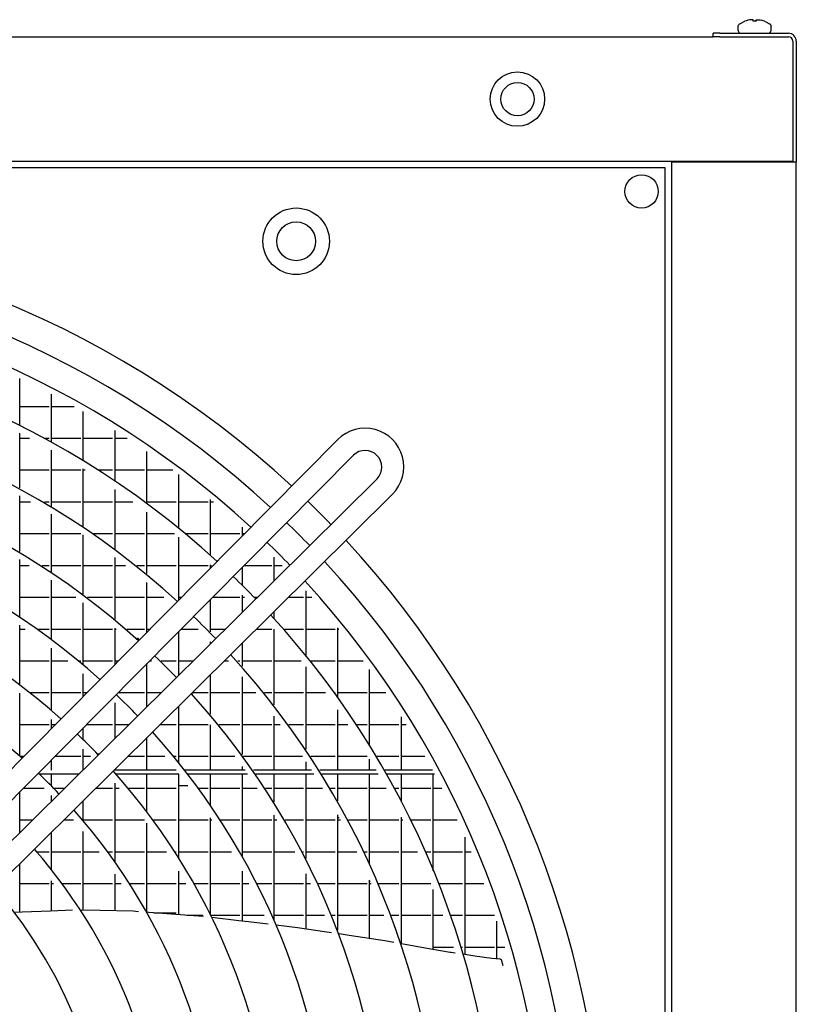
# Model space of a CAD drawing. Units: inches. Extents: x -3632 to 4523, y -3046 to 2916.
# Drawn here: x -206 to 74, y -546 to -190 of the extents above; entities that cross this region are included whole.
import ezdxf

# ---------------------------------------------------------------- set-up
doc = ezdxf.new("R2010")
doc.units = ezdxf.units.IN
doc.layers.add('1', color=7, linetype='Continuous')

# ---------------------------------------------------------------- blocks, each defined once
blk = doc.blocks.new('Draufsicht_1', base_point=(5729.3, 2468.7))
at = {"color": 1, "linetype": 'Continuous'}
for p, q in [((748.3, -2692.3), (749.5, -2689.9)), ((749.5, -2689.9), (752.2, -2687.1)), ((752, -2686.4), (780.9, -2671.7)), ((755, -2686.4), (752, -2686.4)), ((752, -2686.4), (752.3, -2686.4)), ((752.2, -2687.1), (752, -2686.4)), ((780.9, -2671.8), (780.9, -2671.7)), ((803, -2665.7), (794.9, -2667.4)), ((810.5, -2664.6), (803, -2665.7)), ((814.8, -2664.4), (810.5, -2664.6)), ((818.3, -2664.6), (814.8, -2664.4)), ((821.8, -2665.7), (818.3, -2664.6)), ((823, -2667.4), (821.8, -2665.7)), ((823, -2671.8), (823, -2667.4)), ((837, -2667.4), (838.2, -2665.7)), ((837, -2667.4), (837, -2671.8)), ((838.2, -2665.7), (841.7, -2664.6)), ((841.7, -2664.6), (845.3, -2664.4)), ((845.3, -2664.4), (849.6, -2664.6)), ((849.6, -2664.6), (857.1, -2665.7)), ((857.1, -2665.7), (865.1, -2667.4)), ((879.2, -2671.7), (879.2, -2671.8)), ((879.2, -2671.7), (908, -2686.4)), ((908, -2686.4), (905.1, -2686.4)), ((908, -2686.4), (909.2, -2688.7)), ((909.2, -2688.7), (910.5, -2689.9)), ((910.5, -2689.9), (911.8, -2692.3)), ((745.8, -2698.1), (748.3, -2692.3)), ((747.1, -2698.1), (745.8, -2698.1)), ((745.8, -2718.9), (745.8, -2698.1)), ((747.1, -2718.9), (745.8, -2718.9)), ((745.8, -2718.9), (748.5, -2727.2)), ((748.5, -2727.2), (755.5, -2732.3)), ((755.5, -2732.3), (764.6, -2733)), ((899, -2733), (903.3, -2732.3)), ((903.3, -2732.3), (910.2, -2727.2)), ((910.2, -2727.2), (911.5, -2723.4)), ((911.5, -2723.4), (914.3, -2718.9)), ((911.8, -2692.3), (914.3, -2698.1)), ((914.3, -2718.9), (914.3, -2698.1)), ((1002, -2751.7), (1002, -2750.8))]:
    blk.add_line(p, q, dxfattribs=at)
at = {"color": 3, "linetype": 'Continuous'}
for p, q in [((654.5, -2733), (619.4, -2733)), ((619.4, -2750.5), (619.4, -2733)), ((654.5, -2733), (1000.6, -2733)), ((654.5, -2750.5), (619.4, -2750.5)), ((654.5, -2750.5), (1000.6, -2750.5)), ((1023.1, -2773), (1023.1, -3385.9)), ((1040.6, -2773), (1040.6, -3385.9)), ((1023.1, -3382.4), (-41045.8, -3382.4)), ((408.8, -3385.9), (408.8, -13903.2))]:
    blk.add_line(p, q, dxfattribs=at)
at = {"color": 7, "linetype": 'Continuous'}
for p, q in [((-40663.2, -2750.5), (619.4, -2750.5)), ((1040.6, -13903.2), (1040.6, -3385.9))]:
    blk.add_line(p, q, dxfattribs=at)
at = {"color": 2, "linetype": 'Continuous'}
for p, q in [((448.8, -3385.9), (408.8, -3385.9)), ((1000.6, -3385.9), (448.8, -3385.9)), ((1023.1, -3385.9), (1000.6, -3385.9)), ((1040.6, -3385.9), (1023.1, -3385.9)), ((377.2, -3414), (-10083.9, -3414)), ((377.2, -13875.1), (377.2, -3414))]:
    blk.add_line(p, q, dxfattribs=at)
at = {"color": 6, "linetype": 'Continuous'}
for p, q in [((-2889.7, -4718), (-2889.7, -4479.8)), ((-2728.7, -4802.9), (-2728.7, -4559.7)), ((-2889.7, -4621.7), (-2741.3, -4621.7)), ((-2728.7, -4621.7), (-2613.5, -4621.7)), ((-2567.7, -4896.6), (-2567.7, -4647.6)), ((-2889.7, -5033.9), (-2889.7, -4757.3)), ((-2889.7, -4782.7), (-2840.2, -4782.7)), ((-2765.6, -4782.7), (-2741.3, -4782.7)), ((-2728.7, -4782.7), (-2580.3, -4782.7)), ((-2567.7, -4782.7), (-2419.3, -4782.7)), ((-2406.7, -4999.7), (-2406.7, -4744.2)), ((-2406.7, -4782.7), (-2346.3, -4782.7)), ((-2728.7, -5126.4), (-2728.7, -4842.9)), ((-2245.7, -5113.3), (-2245.7, -4849.9)), ((-2889.7, -4943.7), (-2741.3, -4943.7)), ((-2728.7, -4943.7), (-2580.3, -4943.7)), ((-2567.7, -5228.8), (-2567.7, -4937.6)), ((-2567.7, -4943.7), (-2557.9, -4943.7)), ((-2492.2, -4943.7), (-2419.3, -4943.7)), ((-2406.7, -4943.7), (-2258.3, -4943.7)), ((-2245.7, -4943.7), (-2114.5, -4943.7)), ((-2084.7, -5238.2), (-2084.7, -4966)), ((-2889.7, -5356.6), (-2889.7, -5073.8)), ((-2406.7, -5342.4), (-2406.7, -5042)), ((-2889.7, -5104.7), (-2834.6, -5104.7)), ((-2764.9, -5104.7), (-2741.3, -5104.7)), ((-2728.7, -5104.7), (-2580.3, -5104.7)), ((-2567.7, -5104.7), (-2419.3, -5104.7)), ((-2406.7, -5104.7), (-2316.9, -5104.7)), ((-2245.7, -5104.7), (-2097.3, -5104.7)), ((-2084.7, -5104.7), (-1936.3, -5104.7)), ((-1923.7, -5375.7), (-1923.7, -5093)), ((-1923.7, -5104.7), (-1909.5, -5104.7)), ((-2728.7, -5458.4), (-2728.7, -5167.3)), ((-2245.7, -5468.2), (-2245.7, -5156.8)), ((-1242.8, -5147.2), (-1242.6, -5147)), ((-1762.7, -5277), (-1762.7, -5232.4)), ((-2889.7, -5265.7), (-2741.3, -5265.7)), ((-2728.7, -5265.7), (-2580.3, -5265.7)), ((-2567.7, -5572), (-2567.7, -5271.1)), ((-2513.7, -5265.7), (-2419.3, -5265.7)), ((-2406.7, -5265.7), (-2258.3, -5265.7)), ((-2245.7, -5265.7), (-2106.3, -5265.7)), ((-2051.1, -5265.7), (-1936.3, -5265.7)), ((-1923.7, -5265.7), (-1775.3, -5265.7)), ((-1762.7, -5265.7), (-1751.5, -5265.7)), ((-2084.7, -5602.1), (-2084.7, -5283.4)), ((-2889.7, -5687.5), (-2889.7, -5397.3)), ((-2889.7, -5426.7), (-2842, -5426.7)), ((-2776.6, -5426.7), (-2741.3, -5426.7)), ((-2728.7, -5426.7), (-2580.3, -5426.7)), ((-2567.7, -5426.7), (-2419.3, -5426.7)), ((-2406.7, -5698.7), (-2406.7, -5386.1)), ((-2406.7, -5426.7), (-2353.7, -5426.7)), ((-2297, -5426.7), (-2258.3, -5426.7)), ((-2245.7, -5426.7), (-2097.3, -5426.7)), ((-2084.7, -5426.7), (-1936.3, -5426.7)), ((-1923.7, -5439.6), (-1923.7, -5423)), ((-1923.7, -5426.7), (-1919.6, -5426.7)), ((-1888.8, -5404.4), (-1888.5, -5404.1)), ((-1888.5, -5404.1), (-1886.1, -5401.6)), ((-1753.7, -5426.7), (-1614.3, -5426.7)), ((-1601.7, -5502.9), (-1601.7, -5385.6)), ((-1601.7, -5426.7), (-1561, -5426.7)), ((-1529, -5431), (-1529, -5431.1)), ((-1762.7, -5527.8), (-1762.7, -5435.8)), ((-2728.7, -5801.2), (-2728.7, -5500.5)), ((-2245.7, -5764.6), (-2245.7, -5513.6)), ((-1762.7, -5662.3), (-1762.7, -5577.3)), ((-1440.7, -5884.6), (-1440.7, -5554.8)), ((-2889.7, -5587.7), (-2741.3, -5587.7)), ((-2728.7, -5587.7), (-2605.1, -5587.7)), ((-2567.7, -5929), (-2567.7, -5615.6)), ((-2546.6, -5587.7), (-2419.3, -5587.7)), ((-2406.7, -5587.7), (-2258.3, -5587.7)), ((-2245.7, -5587.7), (-2159.4, -5587.7)), ((-2084.7, -5587.7), (-2070.4, -5587.7)), ((-1923.7, -5762.9), (-1923.7, -5598.5)), ((-1912.9, -5587.7), (-1775.3, -5587.7)), ((-1762.7, -5587.7), (-1752.4, -5587.7)), ((-1703.5, -5587.7), (-1687.3, -5587.7)), ((-1528.4, -5587.7), (-1453.3, -5587.7)), ((-1440.7, -5587.7), (-1411.3, -5587.7)), ((-1617.3, -5675.7), (-1616.9, -5675.4)), ((-1601.7, -5696.3), (-1601.7, -5660.3)), ((-2889.7, -6030.4), (-2889.7, -5729.6)), ((-2889.7, -5748.7), (-2861.3, -5748.7)), ((-2800.6, -5748.7), (-2741.3, -5748.7)), ((-2728.7, -5748.7), (-2580.3, -5748.7)), ((-2567.7, -5748.7), (-2419.3, -5748.7)), ((-2406.7, -5927.1), (-2406.7, -5744.2)), ((-2406.7, -5748.7), (-2401.3, -5748.7)), ((-2347.8, -5748.7), (-2258.3, -5748.7)), ((-2245.7, -5748.7), (-2229.9, -5748.7)), ((-2084.7, -5981.4), (-2084.7, -5761)), ((-2072.4, -5748.7), (-1987.2, -5748.7)), ((-1923.7, -5748.7), (-1849.8, -5748.7)), ((-1690.9, -5748.7), (-1614.3, -5748.7)), ((-1601.7, -6132.4), (-1601.7, -5748.8)), ((-1555, -5748.7), (-1453.3, -5748.7)), ((-1440.7, -5748.7), (-1292.3, -5748.7)), ((-1279.7, -6096.8), (-1279.7, -5742.8)), ((-1279.7, -5748.7), (-1275, -5748.7)), ((-2296, -5794), (-2284.9, -5804.2)), ((-1923.7, -5821.9), (-1923.7, -5813.2)), ((-1762.7, -5936.6), (-1762.7, -5819.8)), ((-2728.7, -6159.4), (-2728.7, -5844.8)), ((-2889.7, -5909.7), (-2741.3, -5909.7)), ((-2728.7, -5909.7), (-2645.7, -5909.7)), ((-2590.9, -5909.7), (-2580.3, -5909.7)), ((-2567.7, -5909.7), (-2419.3, -5909.7)), ((-2406.7, -5909.7), (-2389.5, -5909.7)), ((-2245.7, -6140.9), (-2245.7, -5923.5)), ((-2232, -5909.7), (-2223.4, -5909.7)), ((-2173.2, -5909.7), (-2097.3, -5909.7)), ((-2084.7, -5909.7), (-2012.3, -5909.7)), ((-1853.4, -5909.7), (-1833.4, -5909.7)), ((-1786.5, -5909.7), (-1775.3, -5909.7)), ((-1762.7, -5909.7), (-1614.3, -5909.7)), ((-1601.7, -5909.7), (-1465.4, -5909.7)), ((-1420.6, -5909.7), (-1292.3, -5909.7)), ((-1279.7, -5909.7), (-1150.7, -5909.7)), ((-2567.7, -6089.6), (-2567.7, -5974.8)), ((-1923.7, -6179.4), (-1923.7, -5979.3)), ((-1440.7, -6356.4), (-1440.7, -5940.6)), ((-1118.7, -6339.7), (-1118.7, -5953.6)), ((-2483.2, -6002.2), (-2482.1, -6003.2)), ((-1762.7, -6384.4), (-1762.7, -5990)), ((-2889.7, -6390.6), (-2889.7, -6074)), ((-2837.2, -6070.7), (-2741.3, -6070.7)), ((-2728.7, -6070.7), (-2580.3, -6070.7)), ((-2567.7, -6070.7), (-2549, -6070.7)), ((-2391.5, -6070.7), (-2258.3, -6070.7)), ((-2245.7, -6070.7), (-2174.8, -6070.7)), ((-2017.1, -6071.9), (-2014.3, -6074.9)), ((-2015.9, -6070.7), (-1936.3, -6070.7)), ((-1923.7, -6070.7), (-1775.3, -6070.7)), ((-1762.7, -6070.7), (-1695.2, -6070.7)), ((-1650.4, -6070.7), (-1614.3, -6070.7)), ((-1601.7, -6070.7), (-1453.3, -6070.7)), ((-1440.7, -6070.7), (-1341.7, -6070.7)), ((-1298.5, -6070.7), (-1292.3, -6070.7)), ((-1279.7, -6070.7), (-1131.3, -6070.7)), ((-1118.7, -6070.7), (-1037.1, -6070.7)), ((-2406.7, -6300.4), (-2406.7, -6122)), ((-2084.7, -6424.5), (-2084.7, -6138.9)), ((-1279.7, -6463.4), (-1279.7, -6157.7)), ((-2728.7, -6252.1), (-2728.7, -6205.9)), ((-1601.7, -6463.4), (-1601.7, -6190.2)), ((-957.7, -6463.4), (-957.7, -6192.9)), ((-2889.7, -6231.7), (-2741.3, -6231.7)), ((-2728.7, -6231.7), (-2708.5, -6231.7)), ((-2567.7, -6307.2), (-2567.7, -6248.5)), ((-2551, -6231.7), (-2419.3, -6231.7)), ((-2406.7, -6231.7), (-2337.3, -6231.7)), ((-2178.4, -6231.7), (-2097.3, -6231.7)), ((-2084.7, -6231.7), (-1936.3, -6231.7)), ((-1923.7, -6463.4), (-1923.7, -6234)), ((-1880.2, -6231.7), (-1775.3, -6231.7)), ((-1762.7, -6231.7), (-1614.3, -6231.7)), ((-1601.7, -6231.7), (-1570.9, -6231.7)), ((-1527.6, -6231.7), (-1453.3, -6231.7)), ((-1440.7, -6231.7), (-1292.3, -6231.7)), ((-1279.7, -6231.7), (-1229.4, -6231.7)), ((-1187.4, -6231.7), (-1131.3, -6231.7)), ((-1118.7, -6231.7), (-970.3, -6231.7)), ((-957.7, -6231.7), (-933.5, -6231.7)), ((-2245.7, -6463.4), (-2245.7, -6298.4)), ((-2567.7, -6459.9), (-2567.7, -6356.2)), ((-2887.3, -6392.7), (-2868, -6392.7)), ((-2728.7, -6463.4), (-2728.7, -6411)), ((-2710.5, -6392.7), (-2580.3, -6392.7)), ((-2567.7, -6392.7), (-2532, -6392.7)), ((-2495.3, -6380.1), (-2487.1, -6380.1)), ((-2340.9, -6392.7), (-2258.3, -6392.7)), ((-2245.7, -6392.7), (-2155.9, -6392.7)), ((-2110.3, -6392.7), (-2097.3, -6392.7)), ((-2084.7, -6392.7), (-1936.3, -6392.7)), ((-1923.7, -6392.7), (-1800.1, -6392.7)), ((-1756.8, -6392.7), (-1614.3, -6392.7)), ((-1601.7, -6392.7), (-1458.6, -6392.7)), ((-1440.7, -6463.4), (-1440.7, -6420)), ((-1416.6, -6392.7), (-1292.3, -6392.7)), ((-1279.7, -6392.7), (-1131.3, -6392.7)), ((-1118.7, -6463.4), (-1118.7, -6407.2)), ((-1086.6, -6392.7), (-970.3, -6392.7)), ((-957.7, -6392.7), (-839.1, -6392.7)), ((-2098.5, -6463.4), (-2412.2, -6463.4)), ((-2406.7, -6463.4), (-2406.7, -6457.9)), ((-1749.4, -6463.4), (-2053.9, -6463.4)), ((-1762.7, -6463.4), (-1762.7, -6444.8)), ((-1412.8, -6463.4), (-1706.5, -6463.4)), ((-1085.7, -6463.4), (-1371.5, -6463.4)), ((-800.3, -6463.4), (-1045.3, -6463.4)), ((-2790.6, -6480.9), (-2588.8, -6480.9)), ((-2728.7, -6541.9), (-2728.7, -6480.9)), ((-2402.9, -6480.9), (-2084.6, -6480.9)), ((-2245.7, -6673.6), (-2245.7, -6480.9)), ((-2084.7, -6907.4), (-2084.7, -6480.9)), ((-2040.3, -6480.9), (-1737, -6480.9)), ((-1923.7, -6642.1), (-1923.7, -6480.9)), ((-1762.7, -6901.6), (-1762.7, -6480.9)), ((-1694.7, -6480.9), (-1401.8, -6480.9)), ((-1601.7, -6623.5), (-1601.7, -6480.9)), ((-1440.7, -6910.2), (-1440.7, -6480.9)), ((-1360.5, -6480.9), (-1075.6, -6480.9)), ((-1279.7, -6617.5), (-1279.7, -6480.9)), ((-1118.7, -6933.1), (-1118.7, -6480.9)), ((-1035.3, -6480.9), (-790.9, -6480.9)), ((-957.7, -6624.3), (-957.7, -6480.9)), ((-796.7, -6971.8), (-796.7, -6480.9)), ((-2889.7, -6779), (-2889.7, -6573.5)), ((-2870, -6553.7), (-2766.1, -6553.7)), ((-2717.2, -6553.7), (-2662.3, -6553.7)), ((-2503.4, -6553.7), (-2419.3, -6553.7)), ((-2406.7, -6928.1), (-2406.7, -6529.6)), ((-2406.7, -6553.7), (-2386.2, -6553.7)), ((-2340.6, -6553.7), (-2258.3, -6553.7)), ((-2245.7, -6553.7), (-2097.3, -6553.7)), ((-2245.7, -6553.7), (-2097.3, -6553.7)), ((-2084.7, -6541.1), (-2038.8, -6541.1)), ((-1985.8, -6553.7), (-1936.3, -6553.7)), ((-1923.7, -6553.7), (-1775.3, -6553.7)), ((-1762.7, -6553.7), (-1687.9, -6553.7)), ((-1646, -6553.7), (-1614.3, -6553.7)), ((-1601.7, -6553.7), (-1453.3, -6553.7)), ((-1440.7, -6553.7), (-1357.3, -6553.7)), ((-1316.7, -6553.7), (-1292.3, -6553.7)), ((-1279.7, -6553.7), (-1131.3, -6553.7)), ((-1118.7, -6553.7), (-1034.9, -6553.7)), ((-995.1, -6553.7), (-970.3, -6553.7)), ((-957.7, -6553.7), (-809.3, -6553.7)), ((-796.7, -6553.7), (-753.1, -6553.7)), ((-2728.7, -6619.5), (-2728.7, -6592)), ((-2690.4, -6581.1), (-2690.2, -6581.3)), ((-2567.7, -6718.6), (-2567.7, -6617.4)), ((-2889.7, -6714.7), (-2824.8, -6714.7)), ((-2665.9, -6714.7), (-2616.7, -6714.7)), ((-2567.7, -6714.7), (-2419.3, -6714.7)), ((-2406.7, -6714.7), (-2258.6, -6714.7)), ((-2214.9, -6714.7), (-2097.3, -6714.7)), ((-2084.7, -6714.7), (-1936.3, -6714.7)), ((-1923.7, -7196.3), (-1923.7, -6704.9)), ((-1923.7, -6714.7), (-1917.1, -6714.7)), ((-1875.4, -6714.7), (-1775.3, -6714.7)), ((-1762.7, -6714.7), (-1614.3, -6714.7)), ((-1601.7, -7225.4), (-1601.7, -6691.1)), ((-1601.7, -6714.7), (-1587.5, -6714.7)), ((-1546.8, -6714.7), (-1453.3, -6714.7)), ((-1440.7, -6714.7), (-1292.3, -6714.7)), ((-1279.7, -7273.4), (-1279.7, -6689.6)), ((-1279.7, -6702.1), (-1272.9, -6702.1)), ((-1279.7, -6714.7), (-1266.1, -6714.7)), ((-1226.4, -6714.7), (-1131.3, -6714.7)), ((-1118.7, -6714.7), (-970.3, -6714.7)), ((-957.7, -7341.7), (-957.7, -6701.6)), ((-957.7, -6702.1), (-957.5, -6702.1)), ((-957.7, -6714.7), (-951.3, -6714.7)), ((-912.2, -6714.7), (-809.3, -6714.7)), ((-796.7, -6714.7), (-675, -6714.7)), ((-2728.7, -6965.8), (-2728.7, -6776.9)), ((-2567.7, -7171.4), (-2567.7, -6773.2)), ((-2245.7, -7182.5), (-2245.7, -6731.9)), ((-635.7, -7396.7), (-635.7, -6802.4)), ((-2814.6, -6862.1), (-2799.5, -6879.3)), ((-2802.7, -6875.7), (-2741.3, -6875.7)), ((-2728.7, -6875.7), (-2580.3, -6875.7)), ((-2567.7, -6875.7), (-2487.8, -6875.7)), ((-2444.1, -6875.7), (-2419.3, -6875.7)), ((-2406.7, -6875.7), (-2258.3, -6875.7)), ((-2245.7, -6875.7), (-2146.3, -6875.7)), ((-2104.9, -6875.7), (-2097.3, -6875.7)), ((-2084.7, -6875.7), (-1936.3, -6875.7)), ((-1923.7, -6875.7), (-1817.6, -6875.7)), ((-1777.3, -6875.7), (-1775.3, -6875.7)), ((-1762.7, -6875.7), (-1614.3, -6875.7)), ((-1601.7, -6875.7), (-1497.9, -6875.7)), ((-1458.2, -6875.7), (-1453.3, -6875.7)), ((-1440.7, -6875.7), (-1292.3, -6875.7)), ((-1279.7, -6875.7), (-1184.2, -6875.7)), ((-1145.5, -6875.7), (-1131.3, -6875.7)), ((-1118.7, -6875.7), (-970.3, -6875.7)), ((-957.7, -6875.7), (-875.8, -6875.7)), ((-837.5, -6875.7), (-809.3, -6875.7)), ((-796.7, -6875.7), (-648.3, -6875.7)), ((-635.7, -6875.7), (-604.5, -6875.7)), ((-2889.7, -7182.6), (-2889.7, -6936.4)), ((-2084.7, -7194.6), (-2084.7, -6974.5)), ((-1762.7, -7227.2), (-1762.7, -6974.1)), ((-2728.7, -7176), (-2728.7, -7022.8)), ((-2728.7, -7024.1), (-2727.7, -7024.1)), ((-2406.7, -7175.1), (-2406.7, -6990.1)), ((-1440.7, -7267), (-1440.7, -6988.4)), ((-1118.7, -7315.2), (-1118.7, -7019.1)), ((-1118.7, -7024.1), (-1116.5, -7024.1)), ((-2889.7, -7036.7), (-2741.3, -7036.7)), ((-2728.7, -7036.7), (-2718.3, -7036.7)), ((-2674.5, -7036.7), (-2580.3, -7036.7)), ((-2567.7, -7036.7), (-2419.3, -7036.7)), ((-2406.7, -7036.7), (-2375.7, -7036.7)), ((-2334.3, -7036.7), (-2258.3, -7036.7)), ((-2245.7, -7036.7), (-2097.3, -7036.7)), ((-2084.7, -7036.7), (-2048.1, -7036.7)), ((-2007.9, -7036.7), (-1936.3, -7036.7)), ((-1923.7, -7036.7), (-1775.3, -7036.7)), ((-1762.7, -7036.7), (-1729.6, -7036.7)), ((-1690.4, -7036.7), (-1614.3, -7036.7)), ((-1601.7, -7036.7), (-1453.3, -7036.7)), ((-1440.7, -7036.7), (-1418.1, -7036.7)), ((-1379.4, -7036.7), (-1292.3, -7036.7)), ((-1279.7, -7036.7), (-1131.3, -7036.7)), ((-1118.7, -7036.7), (-1111.1, -7036.7)), ((-1073, -7036.7), (-970.3, -7036.7)), ((-957.7, -7036.7), (-809.3, -7036.7)), ((-796.7, -7370.4), (-796.7, -7066.2)), ((-770.6, -7036.7), (-648.3, -7036.7)), ((-635.7, -7036.7), (-541.2, -7036.7)), ((-2733.2, -7176.2), (-2876.5, -7182.1)), ((-2623.1, -7171.6), (-2733.2, -7176.2)), ((-2482.6, -7173.4), (-2581.7, -7171.1)), ((-2314.6, -7177.3), (-2482.6, -7173.4)), ((-2876.5, -7182.1), (-2914.3, -7183.6)), ((-2289.2, -7179.2), (-2314.6, -7177.3)), ((-2235.5, -7183.2), (-2247.2, -7182.3)), ((-1985.6, -7202), (-2235.5, -7183.2)), ((-2210.6, -7185.1), (-2097.3, -7185.1)), ((-2043.2, -7197.7), (-1962.1, -7197.7)), ((-1958.9, -7204), (-1985.6, -7202)), ((-1923, -7197.7), (-1775.3, -7197.7)), ((-1779.9, -7225.1), (-1917.5, -7208.6)), ((-1732.4, -7230.8), (-1779.9, -7225.1)), ((-1762.7, -7197.7), (-1652, -7197.7)), ((-1601.7, -7197.7), (-1453.3, -7197.7)), ((-1440.7, -7197.7), (-1347.4, -7197.7)), ((-1309.6, -7197.7), (-1292.3, -7197.7)), ((-1279.7, -7197.7), (-1131.3, -7197.7)), ((-1118.7, -7197.7), (-1046, -7197.7)), ((-1008.7, -7197.7), (-970.3, -7197.7)), ((-957.7, -7197.7), (-809.3, -7197.7)), ((-796.7, -7197.7), (-748, -7197.7)), ((-711, -7197.7), (-648.3, -7197.7)), ((-635.7, -7197.7), (-487.3, -7197.7)), ((-1632.3, -7242.8), (-1732.4, -7230.8)), ((-1482.9, -7260.7), (-1591.9, -7247.6)), ((-1335.4, -7282.8), (-1482.9, -7260.7)), ((-474.7, -7418.7), (-474.7, -7228.1)), ((-1312.2, -7286.2), (-1335.4, -7282.8)), ((-1222.4, -7299.7), (-1272.6, -7292.2)), ((-1041.3, -7326.8), (-1222.4, -7299.7)), ((-996.9, -7334.7), (-1041.3, -7326.8)), ((-837, -7363.2), (-957.7, -7341.7)), ((-710.6, -7385.8), (-837, -7363.2)), ((-796.7, -7358.7), (-694.9, -7358.7)), ((-658.4, -7358.7), (-648.3, -7358.7)), ((-635.7, -7358.7), (-487.3, -7358.7)), ((-474.7, -7358.7), (-434.8, -7358.7)), ((-706.5, -7386.4), (-710.6, -7385.8)), ((-685.6, -7389.4), (-706.5, -7386.4)), ((-586.9, -7403.9), (-647.4, -7395)), ((-500.1, -7416.6), (-586.9, -7403.9)), ((-459.4, -7419.9), (-500.1, -7416.6)), ((-457.1, -7420.2), (-459.4, -7419.9)), ((-456.1, -7420.5), (-457.1, -7420.2)), ((-455.1, -7421), (-456.1, -7420.5)), ((-453.4, -7422.2), (-455.1, -7421)), ((-451.9, -7423.8), (-453.4, -7422.2)), ((-442.2, -7453.9), (-451.9, -7423.8))]:
    blk.add_line(p, q, dxfattribs=at)
at = {"color": 1, "linetype": 'Continuous'}
for centre, radius in [((-370.5, -3066.5), 137.6), ((-370.5, -3066.5), 84.3), ((257.8, -3533.4), 84.3), ((-1490.4, -3786.1), 168.5), ((-1490.4, -3786.1), 98.3)]:
    blk.add_circle(centre, radius, dxfattribs=at)
for radius, start, end in [(140.2, 104.4962, 110.5143), (140.2, 104.4962, 110.5143), (131.5, 86.9403, 93.0597), (131.5, 86.9403, 93.0597), (140.2, 69.4857, 75.5038), (140.2, 69.4857, 75.5038)]:
    blk.add_arc((830, -2803.2), radius, start, end, dxfattribs=at)
at = {"color": 3, "linetype": 'Continuous'}
for radius, start, end in [(40, 0.0002, 89.9995), (22.5, 0.0003, 89.9991)]:
    blk.add_arc((1000.6, -2773), radius, start, end, dxfattribs=at)
at = {"color": 6, "linetype": 'Continuous'}
blk.add_open_spline([(-1450.3, -5510.5), (-1450.3, -5510.4), (-1450.3, -5510.4), (-1450.3, -5510.4), (-1450.3, -5510.4)], degree=3, knots=[0, 0, 0, 0, 0.00551043, 0.01102087, 0.01102087, 0.01102087, 0.01102087], dxfattribs=at)
at = {"layer": '1', "color": 1, "linetype": 'Continuous'}
for p, q in [((-4479.6, -8019.3), (-1280.1, -4790)), ((-1200.8, -4869), (-4401, -8097.9)), ((-4311.2, -8187.7), (-1081.2, -4988.6)), ((-1003.7, -5066.4), (-4232.3, -8266.5))]:
    blk.add_line(p, q, dxfattribs=at)
at = {"layer": '1', "color": 3, "linetype": 'Continuous'}
for start, end in [(47.297, 132.7149), (44.0627, 45.9944), (0, 42.7831)]:
    blk.add_arc((-4853.4, -8644.5), 4925.1, start, end, dxfattribs=at)
at = {"layer": '1', "color": 2, "linetype": 'Continuous'}
for start, end in [(47.3616, 132.6504), (44.0417, 46.0179), (-42.6379, 42.7207)]:
    blk.add_arc((-4853.4, -8644.5), 4773.4, start, end, dxfattribs=at)
at = {"layer": '1', "color": 1, "linetype": 'Continuous'}
for centre, radius, start, end in [((-4854, -8645.2), 4633.3, 47.4253, 132.5756), ((-4853.4, -8644.5), 4389.2, 47.5451, 132.4673), ((-4853.4, -8644.5), 4104.1, 47.7035, 132.3092), ((-1141.5, -4927.7), 195.5, -45.1949, 135.1956), ((-4853.4, -8644.5), 3824, 47.8821, 132.131), ((-1141.5, -4929.3), 84.5, -44.5372, 134.4517), ((-4853.4, -8644.5), 3547.9, 48.0859, 131.9277), ((-4854, -8645.2), 4633.3, 44.0215, 46.0413), ((-4853.4, -8644.5), 3267.9, 48.3277, 131.6864), ((-4853.4, -8644.5), 4389.2, 43.9819, 46.0847), ((-4854, -8645.2), 4633.3, -42.563, 42.6599), ((-4853.4, -8644.5), 2988, 48.6148, 131.3999), ((-4853.4, -8644.5), 4389.2, -42.4544, 42.5434), ((-4853.4, -8644.5), 4104.1, 43.9303, 46.1423), ((-4853.4, -8644.5), 4104.1, -42.2959, 42.3903), ((-4853.4, -8644.5), 3824, 43.872, 46.2073), ((-4853.4, -8644.5), 3824, -42.1173, 42.2177), ((-4853.4, -8644.5), 3547.9, 43.8057, 46.2814), ((-4853.4, -8644.5), 3267.9, 43.7269, 46.3694), ((-4853.4, -8644.5), 3547.9, -41.9135, 42.0208), ((-4853.4, -8644.5), 2988, 43.6334, 46.4738), ((-4853.4, -8644.5), 3267.9, -41.6716, 41.7871), ((-4853.4, -8644.5), 2988, -41.3844, 41.5096), ((-4853.4, -8644.5), 2706.6, -41.0358, 41.1728), ((-4853.4, -8644.5), 2426.2, -40.6077, 40.7593), ((-4853.4, -8644.5), 2146, -40.0678, 40.2378)]:
    blk.add_arc(centre, radius, start, end, dxfattribs=at)

msp = doc.modelspace()

# ---------------------------------------------------------------- block references
at = {"xscale": 0.07142857142857, "yscale": 0.07142857142857, "zscale": 0.07142857142857}
msp.add_blockref('Draufsicht_1', (409.23, 176.34), dxfattribs=at)

doc.saveas('drawing.dxf')
